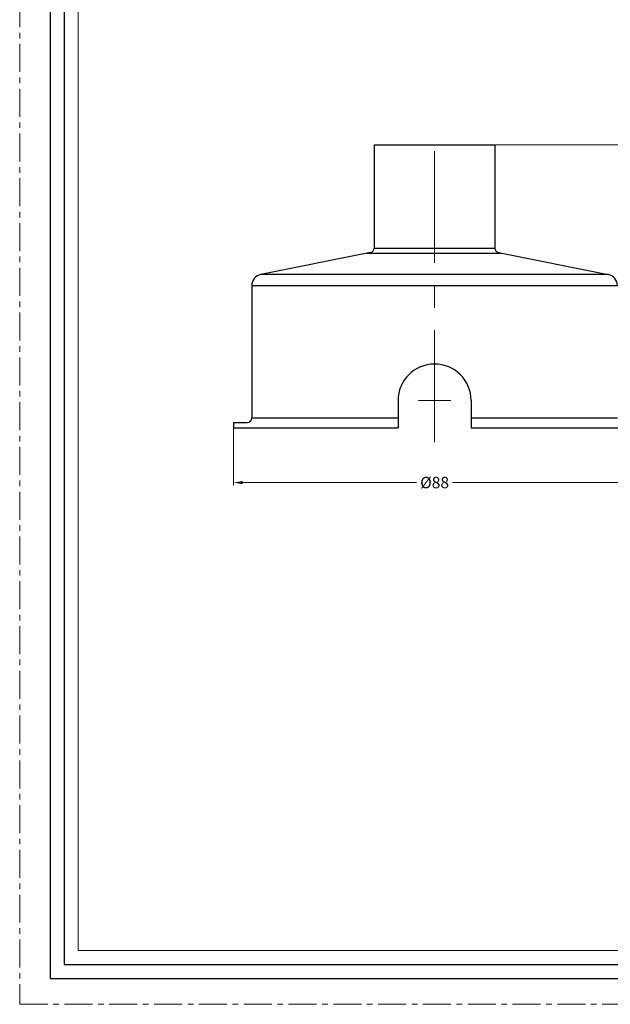
# Model space of a CAD drawing. Units: millimetres. Extents: x -2923 to -2592, y 256 to 717.
# Drawn here: x -2923 to -2793, y 256 to 472 of the extents above; entities that cross this region are included whole.
import ezdxf

# ---------------------------------------------------------------- set-up
doc = ezdxf.new("R2010")
doc.units = ezdxf.units.MM
doc.header["$LTSCALE"] = 16.335
doc.linetypes.add('CENTER', pattern=[0.6, 0.375, -0.075, 0.075, -0.075])
doc.linetypes.add('CENTER2', pattern=[28.575, 19.05, -3.175, 3.175, -3.175])
doc.layers.get('0').update_dxf_attribs({"linetype": 'CONTINUOUS'})
doc.layers.get('Defpoints').update_dxf_attribs({"linetype": 'CONTINUOUS'})
for name, color, linetype, lineweight in [('1实体粗线', 7, 'CONTINUOUS', 30), ('2实体细线', 2, 'CONTINUOUS', 15), ('3中心线', 1, 'CENTER', 5), ('5标注-注解', 130, 'CONTINUOUS', 13)]:
    doc.layers.add(name, color=color, linetype=linetype, lineweight=lineweight)
doc.styles.add('宋体', font='txt')
doc.dimstyles.new('1.0', dxfattribs={"dimtxt": 2.5, "dimasz": 2, "dimexe": 0.625, "dimexo": 0.625, "dimgap": 1.25, "dimtad": 0, "dimdec": 1, "dimzin": 9, "dimdsep": 46, "dimtxsty": '宋体', "dimcen": 0, "dimclrd": 130, "dimclre": 130, "dimclrt": 4, "dimadec": 1, "dimazin": 2, "dimtfac": 1, "dimtdec": 1, "dimtofl": 0, "dimtmove": 0, "dimatfit": 3, "dimfxl": 0, "dimtolj": 1, "dimtzin": 0, "dimlwd": 15, "dimlwe": 15, "dimarcsym": 0})

# ---------------------------------------------------------------- blocks, each defined once
blk = doc.blocks.new('*D33')
at = {"layer": '5标注-注解', "color": 130, "lineweight": 15, "transparency": 16777216}
for p, q in [((-2875.85, 382.15), (-2875.85, 369.59)), ((-2787.85, 382.15), (-2787.85, 369.59)), ((-2873.85, 370.22), (-2835.79, 370.22)), ((-2789.85, 370.22), (-2827.92, 370.22))]:
    blk.add_line(p, q, dxfattribs=at)
at = {"layer": '5标注-注解', "color": 130, "transparency": 16777216}
for points in [[(-2873.85, 370.55), (-2873.85, 369.89), (-2875.85, 370.22)], [(-2789.85, 370.55), (-2789.85, 369.89), (-2787.85, 370.22)]]:
    blk.add_solid(points, dxfattribs=at)
at = {"layer": 'Defpoints', "color": 0, "transparency": 16777216}
for p in [(-2875.85, 382.77), (-2787.85, 382.77), (-2787.85, 370.22)]:
    blk.add_point(p, dxfattribs=at)
at = {"layer": '5标注-注解', "color": 4, "transparency": 16777216, "insert": (-2831.85, 370.22), "char_height": 2.5, "attachment_point": 5, "style": '宋体'}
blk.add_mtext('\\A1;{\\fISOCPEUR|b0|i0|c0|p34;%%C}88', dxfattribs=at)
blk = doc.blocks.new('*D34')
at = {"layer": '5标注-注解', "color": 130, "lineweight": 15, "transparency": 16777216}
for p, q in [((-2820.77, 444.17), (-2781.72, 444.17)), ((-2782.34, 442.17), (-2782.34, 416.01)), ((-2782.34, 384.17), (-2782.34, 410.33)), ((-2789.13, 382.17), (-2781.72, 382.17))]:
    blk.add_line(p, q, dxfattribs=at)
at = {"layer": '5标注-注解', "color": 130, "transparency": 16777216}
for points in [[(-2782.67, 442.17), (-2782.01, 442.17), (-2782.34, 444.17)], [(-2782.67, 384.17), (-2782.01, 384.17), (-2782.34, 382.17)]]:
    blk.add_solid(points, dxfattribs=at)
at = {"layer": 'Defpoints', "color": 0, "transparency": 16777216}
for p in [(-2821.4, 444.17), (-2782.34, 444.17), (-2789.75, 382.17)]:
    blk.add_point(p, dxfattribs=at)
at = {"layer": '5标注-注解', "color": 4, "transparency": 16777216, "insert": (-2782.34, 413.17), "char_height": 2.5, "attachment_point": 5, "rotation": 90, "style": '宋体'}
blk.add_mtext('\\A1;62', dxfattribs=at)

msp = doc.modelspace()

# ---------------------------------------------------------------- linework, layer by layer
at = {"color": 7, "linetype": 'Continuous'}
for p, q in [((-2845.055, 444.171), (-2845.055, 421.57)), ((-2845.055, 444.171), (-2818.655, 444.171)), ((-2818.655, 444.171), (-2818.655, 421.57)), ((-2845.858, 420.59), (-2869.847, 415.774)), ((-2846.661, 420.428), (-2817.048, 420.428)), ((-2845.055, 421.57), (-2818.655, 421.57)), ((-2817.852, 420.59), (-2793.863, 415.774)), ((-2793.863, 415.774), (-2869.847, 415.774)), ((-2871.855, 413.323), (-2871.855, 384.371)), ((-2791.855, 413.323), (-2871.855, 413.323)), ((-2839.855, 388.171), (-2839.855, 382.171)), ((-2823.855, 388.171), (-2823.855, 382.171)), ((-2871.855, 384.371), (-2839.855, 384.371)), ((-2823.855, 384.371), (-2791.855, 384.371)), ((-2875.855, 383.371), (-2875.855, 382.171)), ((-2875.855, 383.371), (-2872.855, 383.371)), ((-2875.855, 382.171), (-2839.855, 382.171)), ((-2823.855, 382.171), (-2787.855, 382.171))]:
    msp.add_line(p, q, dxfattribs=at)
msp.add_lwpolyline([(-2915.929, 695.797), (-2915.929, 261.665), (-2614.322, 261.665), (-2614.322, 695.797)], close=True)
for centre, radius, start, end in [((-2846.055, 421.57), 1, 281.35104, 0), ((-2817.655, 421.57), 1, 180, 258.64896), ((-2869.355, 413.323), 2.5, 101.35104, 180), ((-2794.355, 413.323), 2.5, 0, 78.64896), ((-2831.855, 388.171), 8, 0, 180), ((-2872.855, 384.371), 1, 270, 0)]:
    msp.add_arc(centre, radius, start, end, dxfattribs=at)
at = {"layer": '1实体粗线'}
msp.add_lwpolyline([(-2912.882, 692.75), (-2912.882, 264.712), (-2617.368, 264.712), (-2617.368, 692.75)], close=True, dxfattribs=at)
at = {"layer": '2实体细线'}
msp.add_lwpolyline([(-2909.836, 689.704), (-2909.836, 267.758), (-2620.415, 267.758), (-2620.415, 689.704)], close=True, dxfattribs=at)
at = {"layer": '3中心线'}
msp.add_lwpolyline([(-2922.605, 701.453), (-2922.605, 256.009), (-2607.645, 256.009), (-2607.645, 701.453)], close=True, dxfattribs=at)
at = {"layer": '5标注-注解', "color": 1, "linetype": 'CENTER', "ltscale": 4}
msp.add_line((-2831.855, 379.097), (-2831.855, 445.874), dxfattribs=at)
at = {"layer": '5标注-注解', "color": 1, "linetype": 'CENTER2'}
for p, q in [((-2831.855, 383.322), (-2831.855, 390.42)), ((-2835.404, 388.171), (-2828.306, 388.171))]:
    msp.add_line(p, q, dxfattribs=at)

# ---------------------------------------------------------------- dimensions: what is measured, and where the dimension line sits
at = {"layer": '5标注-注解'}
dim = msp.add_linear_dim(base=(-2782.341, 444.171), p1=(-2789.753, 382.171), p2=(-2821.397, 444.171), angle=90, dimstyle='1.0', dxfattribs=at)
dim.commit()
dim.dimension.update_dxf_attribs({"geometry": '*D34', "text_midpoint": (-2782.341, 413.171)})
dim = msp.add_linear_dim(base=(-2787.855, 370.219), p1=(-2875.855, 382.771), p2=(-2787.855, 382.771), text='{\\fISOCPEUR|b0|i0|c0|p34;%%C}<>', dimstyle='1.0', dxfattribs=at)
dim.commit()
dim.dimension.update_dxf_attribs({"geometry": '*D33', "text_midpoint": (-2831.855, 370.219), "dimtype": 160})

doc.saveas('drawing.dxf')
